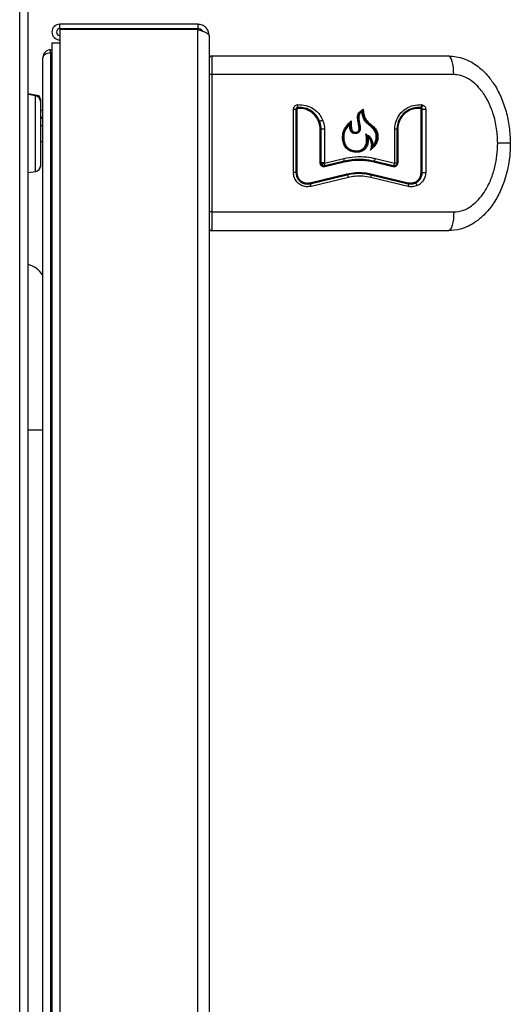
# Model space of a CAD drawing. Units: inches. Extents: x -53 to 62, y -19 to 52.
# Drawn here: x -28 to -23, y 0 to 11 of the extents above; entities that cross this region are included whole.
import ezdxf

# ---------------------------------------------------------------- set-up
doc = ezdxf.new("R2010")
doc.units = ezdxf.units.IN
doc.header["$MEASUREMENT"] = 0

msp = doc.modelspace()

# ---------------------------------------------------------------- linework, layer by layer
at = {"color": 7, "linetype": 'Continuous', "lineweight": 25}
for p, q in [((-28.192, -14.403), (-28.192, 18.294)), ((-28.103, -14.403), (-28.103, 17.174)), ((-26.287, 10.694), (-27.763, 10.694)), ((-27.763, 10.646), (-27.763, 10.694)), ((-26.287, 10.646), (-27.763, 10.646)), ((-26.287, 10.694), (-26.287, 10.646)), ((-27.763, 10.636), (-27.763, 10.496)), ((-26.287, 10.636), (-27.763, 10.636)), ((-26.287, -11.531), (-26.287, 10.636)), ((-26.167, 10.574), (-26.167, -11.411)), ((-27.847, 10.496), (-27.847, -11.531)), ((-27.847, 10.496), (-27.763, 10.496)), ((-27.763, 10.496), (-27.763, -11.531)), ((-27.944, -11.448), (-27.944, 10.338)), ((-27.862, 10.385), (-27.862, 10.42)), ((-27.862, 10.42), (-27.847, 10.42)), ((-27.862, 10.387), (-27.847, 10.387)), ((-27.862, 10.385), (-27.862, -11.495)), ((-27.847, 10.385), (-27.862, 10.385)), ((-26.137, 10.354), (-23.605, 10.354)), ((-26.137, 10.154), (-26.167, 10.154)), ((-23.55, 10.154), (-26.137, 10.154)), ((-26.137, 10.154), (-26.137, 8.684)), ((-28.005, 9.932), (-28.103, 9.948)), ((-28.022, 9.927), (-28.103, 9.94)), ((-27.971, 9.893), (-27.971, 9.868)), ((-27.971, 9.868), (-27.971, 9.523)), ((-23.898, 9.801), (-23.904, 9.803)), ((-23.894, 9.833), (-23.879, 9.829)), ((-27.944, 9.77), (-27.971, 9.77)), ((-27.971, 9.699), (-27.944, 9.699)), ((-25.264, 9.105), (-25.264, 9.785)), ((-25.264, 9.785), (-25.237, 9.785)), ((-25.237, 9.785), (-25.237, 9.105)), ((-25.237, 9.785), (-25.228, 9.785)), ((-25.228, 9.785), (-25.228, 9.105)), ((-23.899, 9.105), (-23.899, 9.785)), ((-23.899, 9.785), (-23.887, 9.785)), ((-23.887, 9.785), (-23.85, 9.785)), ((-23.887, 9.105), (-23.887, 9.785)), ((-23.85, 9.785), (-23.85, 9.105)), ((-27.971, 9.688), (-27.944, 9.688)), ((-27.944, 9.607), (-27.971, 9.607)), ((-27.971, 9.523), (-27.971, 9.178)), ((-24.967, 9.569), (-24.978, 9.569)), ((-24.978, 9.209), (-24.978, 9.569)), ((-24.933, 9.569), (-24.967, 9.569)), ((-24.967, 9.209), (-24.967, 9.569)), ((-24.933, 9.569), (-24.933, 9.209)), ((-24.476, 9.501), (-24.476, 9.501)), ((-24.181, 9.209), (-24.181, 9.569)), ((-24.157, 9.569), (-24.181, 9.569)), ((-24.157, 9.569), (-24.157, 9.209)), ((-24.149, 9.569), (-24.157, 9.569)), ((-24.149, 9.569), (-24.149, 9.209)), ((-27.971, 9.438), (-27.944, 9.438)), ((-22.945, 9.419), (-23.08, 9.419)), ((-27.971, 9.178), (-27.971, 9.168)), ((-24.978, 9.209), (-24.967, 9.209)), ((-24.933, 9.209), (-24.967, 9.209)), ((-24.931, 9.207), (-24.726, 9.257)), ((-24.723, 9.227), (-24.928, 9.178)), ((-24.722, 9.218), (-24.927, 9.168)), ((-24.201, 9.168), (-24.405, 9.218)), ((-24.196, 9.178), (-24.401, 9.227)), ((-24.388, 9.257), (-24.183, 9.207)), ((-24.181, 9.209), (-24.157, 9.209)), ((-24.149, 9.209), (-24.157, 9.209)), ((-28.103, 9.105), (-28.022, 9.118)), ((-25.237, 9.105), (-25.264, 9.105)), ((-25.237, 9.105), (-25.228, 9.105)), ((-25.09, 8.997), (-24.692, 9.093)), ((-25.087, 8.987), (-24.688, 9.083)), ((-24.436, 9.083), (-24.037, 8.987)), ((-24.435, 9.093), (-24.037, 8.997)), ((-23.887, 9.105), (-23.899, 9.105)), ((-23.887, 9.105), (-23.85, 9.105)), ((-24.677, 9.054), (-25.076, 8.958)), ((-24.037, 8.958), (-24.437, 9.054)), ((-26.137, 8.684), (-26.167, 8.684)), ((-26.137, 8.684), (-23.55, 8.684)), ((-23.605, 8.484), (-26.137, 8.484))]:
    msp.add_line(p, q, dxfattribs=at)
at = {"color": 8, "linetype": 'Continuous', "lineweight": 25}
for p, q in [((-28.022, 9.118), (-28.022, 9.927)), ((-28.005, 9.922), (-28.005, 9.932)), ((-28.103, 6.352), (-27.944, 6.352))]:
    msp.add_line(p, q, dxfattribs=at)
at = {"color": 7, "linetype": 'Continuous', "lineweight": 25, "flags": 128}
for points in [[(-23.55, 10.154), (-23.551, 10.193), (-23.554, 10.23), (-23.559, 10.265), (-23.566, 10.295), (-23.574, 10.32), (-23.584, 10.339), (-23.594, 10.35), (-23.605, 10.354)], [(-23.55, 8.684), (-23.551, 8.645), (-23.554, 8.607), (-23.559, 8.573), (-23.566, 8.542), (-23.574, 8.518), (-23.584, 8.499), (-23.594, 8.488), (-23.605, 8.484)]]:
    msp.add_lwpolyline(points, dxfattribs=at)
at = {"color": 7, "linetype": 'Continuous', "lineweight": 25}
for centre, radius, start, end in [((-27.763, 10.61), 0.084, 90, 270), ((-27.763, 10.61), 0.036, 90, 270), ((-27.239, 10.521), 0.125, 90, 113.0739), ((-27.039, 10.521), 0.125, 66.9261, 90), ((-27.862, 10.338), 0.082, 90, 180), ((-26.137, 10.324), 0.03, 90, 180), ((-28.031, 9.868), 0.06, 0, 81), ((-28.011, 9.893), 0.04, 0, 81), ((-25.195, 9.797), 0.0258, 167.7541, 190.0229), ((-25.296, 9.819), 0.0774, 347.7406, 10.0269), ((-23.894, 9.794), 0.0128, 138.2546, 186.3995), ((-23.932, 9.828), 0.0383, 318.0772, 6.4372), ((-23.922, 9.838), 0.0435, 303.1812, 348.4206), ((-25.029, 9.832), 0.181, 284.3582, 295.019), ((-28.031, 9.178), 0.06, 279, 0), ((-28.011, 9.168), 0.04, 305.0845, 0), ((-25.008, 9.35), 0.161, 285.9295, 297.9225), ((-24.988, 9.186), 0.0602, 352.0064, 20.1902), ((-24.908, 9.175), 0.02, 171.9366, 200.2091), ((-24.774, 9.238), 0.0523, 348.5872, 21.0878), ((-24.706, 9.224), 0.0174, 168.5331, 201.1015), ((-24.389, 9.216), 0.0162, 137.6435, 175.7425), ((-24.437, 9.26), 0.0483, 317.3983, 355.8123), ((-24.186, 9.167), 0.0149, 134.7048, 176.5611), ((-24.227, 9.21), 0.0445, 314.4558, 356.6287), ((-24.674, 9.094), 0.0187, 185.5167, 218.0645), ((-24.732, 9.049), 0.0556, 5.4451, 38.3026), ((-24.478, 9.071), 0.0446, 337.8017, 16.077), ((-24.421, 9.087), 0.0148, 157.7943, 196.11), ((-25.066, 9), 0.0245, 187.462, 211.807), ((-25.148, 8.949), 0.0726, 7.3904, 32.0315), ((-24.026, 8.992), 0.0125, 156.5764, 202.2518), ((-24.072, 8.973), 0.0376, 336.5775, 22.2458), ((-23.984, 8.957), 0.0448, 12.9779, 56.8804), ((-26.137, 8.514), 0.03, 180, 270), ((-28.179, 7.854), 0.28, 32.9352, 74.2507)]:
    msp.add_arc(centre, radius, start, end, dxfattribs=at)
msp.add_ellipse((-27.862, 10.338), major_axis=(0.082, 0), ratio=0.573171, start_param=1.570796, end_param=3.141593, dxfattribs=at)
msp.add_open_spline([(-26.167, 10.574), (-26.169, 10.59), (-26.172, 10.621), (-26.2, 10.661), (-26.24, 10.688), (-26.271, 10.692), (-26.287, 10.694)], degree=3, dxfattribs=at)
for points, knots in [([(-26.23, 10.616), (-26.232, 10.619), (-26.239, 10.63), (-26.259, 10.642), (-26.278, 10.645), (-26.287, 10.646)], [0, 0, 0, 0, 0.156712, 0.578356, 1, 1, 1, 1]), ([(-26.287, 10.636), (-26.273, 10.631), (-26.244, 10.622), (-26.207, 10.608), (-26.18, 10.594), (-26.168, 10.582), (-26.167, 10.576), (-26.167, 10.574)], [0, 0, 0, 0, 0.2260328, 0.4521219, 0.6782113, 0.9043005, 1, 1, 1, 1]), ([(-26.137, 10.354), (-26.137, 10.352), (-26.137, 10.348), (-26.137, 10.319), (-26.137, 10.273), (-26.137, 10.214), (-26.137, 10.173), (-26.137, 10.154)], [0, 0, 0, 0, 0.19403, 0.38806, 0.602712, 0.817363, 1, 1, 1, 1]), ([(-23.605, 10.354), (-23.577, 10.352), (-23.521, 10.349), (-23.44, 10.326), (-23.362, 10.291), (-23.282, 10.238), (-23.201, 10.163), (-23.116, 10.055), (-23.043, 9.92), (-22.987, 9.76), (-22.952, 9.592), (-22.947, 9.477), (-22.945, 9.419)], [0, 0, 0, 0, 0.066326, 0.134732, 0.201003, 0.268779, 0.365014, 0.463994, 0.594689, 0.729091, 0.863209, 1, 1, 1, 1]), ([(-23.08, 9.419), (-23.08, 9.429), (-23.081, 9.495), (-23.094, 9.62), (-23.134, 9.767), (-23.19, 9.89), (-23.246, 9.976), (-23.307, 10.045), (-23.377, 10.103), (-23.46, 10.146), (-23.525, 10.152), (-23.55, 10.154)], [0, 0, 0, 0, 0.031317, 0.205859, 0.385686, 0.504197, 0.625369, 0.708508, 0.793492, 0.917852, 1, 1, 1, 1]), ([(-25.264, 9.785), (-25.264, 9.79), (-25.263, 9.801), (-25.254, 9.815), (-25.242, 9.826), (-25.23, 9.831), (-25.222, 9.832), (-25.22, 9.833)], [0, 0, 0, 0, 0.22409, 0.448154, 0.672972, 0.899434, 1, 1, 1, 1]), ([(-25.22, 9.803), (-25.223, 9.802), (-25.227, 9.802), (-25.232, 9.798), (-25.236, 9.793), (-25.237, 9.788), (-25.237, 9.786), (-25.237, 9.785)], [0, 0, 0, 0, 0.23515, 0.470472, 0.700982, 0.924102, 1, 1, 1, 1]), ([(-25.22, 9.833), (-25.19, 9.832), (-25.129, 9.831), (-25.046, 9.791), (-24.985, 9.734), (-24.962, 9.688), (-24.953, 9.669)], [0, 0, 0, 0, 0.269424, 0.538855, 0.807898, 1, 1, 1, 1]), ([(-24.984, 9.657), (-24.997, 9.681), (-25.021, 9.728), (-25.085, 9.777), (-25.154, 9.803), (-25.201, 9.803), (-25.22, 9.803)], [0, 0, 0, 0, 0.2658255, 0.5315746, 0.7991283, 1, 1, 1, 1]), ([(-24.181, 9.569), (-24.178, 9.598), (-24.172, 9.656), (-24.128, 9.734), (-24.063, 9.794), (-23.982, 9.831), (-23.923, 9.832), (-23.894, 9.833)], [0, 0, 0, 0, 0.1972777, 0.3944853, 0.5937133, 0.7977578, 1, 1, 1, 1]), ([(-23.904, 9.803), (-23.931, 9.802), (-23.985, 9.801), (-24.061, 9.764), (-24.118, 9.706), (-24.152, 9.637), (-24.155, 9.59), (-24.157, 9.569)], [0, 0, 0, 0, 0.21389, 0.427917, 0.637992, 0.841497, 1, 1, 1, 1]), ([(-23.887, 9.785), (-23.887, 9.787), (-23.888, 9.79), (-23.89, 9.795), (-23.894, 9.799), (-23.897, 9.801), (-23.898, 9.801)], [0, 0, 0, 0, 0.238247, 0.519167, 0.801883, 1, 1, 1, 1]), ([(-23.879, 9.829), (-23.875, 9.827), (-23.865, 9.822), (-23.855, 9.808), (-23.851, 9.796), (-23.85, 9.788), (-23.85, 9.785)], [0, 0, 0, 0, 0.286694, 0.5734568, 0.8582041, 1, 1, 1, 1]), ([(-25.221, 9.793), (-25.222, 9.793), (-25.223, 9.792), (-25.226, 9.791), (-25.227, 9.789), (-25.228, 9.786), (-25.228, 9.785), (-25.228, 9.785)], [0, 0, 0, 0, 0.22726, 0.454537, 0.681329, 0.907262, 1, 1, 1, 1]), ([(-24.978, 9.569), (-24.981, 9.594), (-24.986, 9.644), (-25.024, 9.711), (-25.08, 9.762), (-25.149, 9.792), (-25.198, 9.793), (-25.221, 9.793)], [0, 0, 0, 0, 0.202793, 0.405562, 0.609025, 0.813726, 1, 1, 1, 1]), ([(-24.533, 9.757), (-24.54, 9.752), (-24.552, 9.742), (-24.564, 9.721), (-24.569, 9.678), (-24.557, 9.634), (-24.55, 9.588), (-24.55, 9.564), (-24.557, 9.545), (-24.567, 9.534), (-24.582, 9.526), (-24.602, 9.522), (-24.623, 9.524), (-24.639, 9.533), (-24.651, 9.548), (-24.662, 9.577), (-24.663, 9.603), (-24.664, 9.622)], [0, 0, 0, 0, 0.067091, 0.113567, 0.171021, 0.373866, 0.442891, 0.512409, 0.549606, 0.587062, 0.621051, 0.675874, 0.73316, 0.77141, 0.809609, 0.868419, 1, 1, 1, 1]), ([(-24.524, 9.776), (-24.524, 9.776), (-24.534, 9.768), (-24.551, 9.756), (-24.569, 9.733), (-24.577, 9.699), (-24.57, 9.651), (-24.559, 9.602), (-24.558, 9.565), (-24.566, 9.547), (-24.576, 9.538), (-24.592, 9.533), (-24.608, 9.532), (-24.624, 9.537), (-24.635, 9.545), (-24.645, 9.562), (-24.653, 9.596), (-24.653, 9.626), (-24.653, 9.646)], [0, 0, 0, 0, 0.000504, 0.08931, 0.144706, 0.200568, 0.330483, 0.479319, 0.554641, 0.58325, 0.612057, 0.645168, 0.696629, 0.726996, 0.757532, 0.794022, 0.860816, 1, 1, 1, 1]), ([(-24.648, 9.658), (-24.648, 9.654), (-24.647, 9.638), (-24.647, 9.608), (-24.644, 9.577), (-24.636, 9.557), (-24.628, 9.546), (-24.616, 9.539), (-24.601, 9.537), (-24.587, 9.539), (-24.575, 9.545), (-24.568, 9.553), (-24.563, 9.567), (-24.562, 9.594), (-24.57, 9.634), (-24.579, 9.679), (-24.579, 9.718), (-24.564, 9.749), (-24.542, 9.768), (-24.526, 9.78), (-24.52, 9.785)], [0, 0, 0, 0, 0.022829, 0.114156, 0.200923, 0.233542, 0.266519, 0.290937, 0.322605, 0.36908, 0.39136, 0.413811, 0.439549, 0.487357, 0.602179, 0.717157, 0.803729, 0.861799, 0.946991, 1, 1, 1, 1]), ([(-24.525, 9.775), (-24.525, 9.775), (-24.525, 9.775), (-24.527, 9.772), (-24.529, 9.768), (-24.531, 9.763), (-24.533, 9.759), (-24.533, 9.757), (-24.533, 9.757)], [0, 0, 0, 0, 0.094489, 0.222654, 0.439955, 0.83901, 0.99406, 1, 1, 1, 1]), ([(-24.415, 9.396), (-24.406, 9.407), (-24.386, 9.43), (-24.376, 9.477), (-24.381, 9.524), (-24.402, 9.569), (-24.44, 9.603), (-24.48, 9.635), (-24.52, 9.685), (-24.528, 9.73), (-24.533, 9.757)], [0, 0, 0, 0, 0.1058016, 0.2132068, 0.3242116, 0.4355248, 0.5591869, 0.6817297, 0.8068604, 1, 1, 1, 1]), ([(-24.524, 9.776), (-24.524, 9.776), (-24.524, 9.776), (-24.523, 9.777), (-24.522, 9.779), (-24.521, 9.782), (-24.52, 9.784), (-24.52, 9.785), (-24.52, 9.785)], [0, 0, 0, 0, 0.095091, 0.224191, 0.443389, 0.845114, 0.991604, 1, 1, 1, 1]), ([(-24.428, 9.366), (-24.413, 9.381), (-24.387, 9.406), (-24.367, 9.453), (-24.365, 9.497), (-24.375, 9.543), (-24.405, 9.589), (-24.451, 9.625), (-24.5, 9.67), (-24.517, 9.727), (-24.522, 9.763), (-24.524, 9.776)], [0, 0, 0, 0, 0.134115, 0.221673, 0.308939, 0.4068, 0.510993, 0.639987, 0.777513, 0.917519, 1, 1, 1, 1]), ([(-24.52, 9.785), (-24.519, 9.781), (-24.517, 9.765), (-24.511, 9.73), (-24.497, 9.68), (-24.458, 9.639), (-24.415, 9.605), (-24.379, 9.566), (-24.361, 9.518), (-24.359, 9.471), (-24.37, 9.423), (-24.402, 9.383), (-24.427, 9.358), (-24.441, 9.346)], [0, 0, 0, 0, 0.019236, 0.096193, 0.203534, 0.312346, 0.418967, 0.524106, 0.616847, 0.70935, 0.791689, 0.892222, 1, 1, 1, 1]), ([(-23.907, 9.793), (-23.933, 9.792), (-23.984, 9.791), (-24.056, 9.756), (-24.111, 9.702), (-24.144, 9.635), (-24.148, 9.589), (-24.149, 9.569)], [0, 0, 0, 0, 0.211556, 0.423209, 0.632025, 0.83587, 1, 1, 1, 1]), ([(-23.899, 9.785), (-23.9, 9.786), (-23.9, 9.787), (-23.901, 9.79), (-23.903, 9.792), (-23.905, 9.793), (-23.906, 9.793), (-23.907, 9.793)], [0, 0, 0, 0, 0.218597, 0.4371, 0.658281, 0.885304, 1, 1, 1, 1]), ([(-24.967, 9.569), (-24.967, 9.576), (-24.968, 9.606), (-24.977, 9.635), (-24.984, 9.657)], [0, 0, 0, 0, 0.221249, 1, 1, 1, 1]), ([(-24.953, 9.669), (-24.944, 9.643), (-24.934, 9.61), (-24.933, 9.576), (-24.933, 9.569)], [0, 0, 0, 0, 0.79352, 1, 1, 1, 1]), ([(-24.468, 9.489), (-24.466, 9.47), (-24.462, 9.435), (-24.476, 9.388), (-24.501, 9.352), (-24.539, 9.329), (-24.582, 9.321), (-24.631, 9.326), (-24.677, 9.345), (-24.712, 9.379), (-24.734, 9.424), (-24.743, 9.48), (-24.734, 9.545), (-24.7, 9.606), (-24.666, 9.64), (-24.648, 9.658)], [0, 0, 0, 0, 0.084111, 0.1476225, 0.2112038, 0.2706969, 0.3364292, 0.403466, 0.4848389, 0.5485788, 0.6121639, 0.7007754, 0.7907035, 0.8891337, 1, 1, 1, 1]), ([(-24.653, 9.646), (-24.653, 9.646), (-24.665, 9.634), (-24.687, 9.611), (-24.719, 9.568), (-24.737, 9.511), (-24.736, 9.451), (-24.72, 9.4), (-24.691, 9.363), (-24.654, 9.34), (-24.608, 9.327), (-24.562, 9.328), (-24.522, 9.343), (-24.495, 9.369), (-24.477, 9.402), (-24.467, 9.447), (-24.473, 9.481), (-24.476, 9.501)], [0, 0, 0, 0, 0.000391, 0.073282, 0.14567, 0.239848, 0.333686, 0.410371, 0.47386, 0.537342, 0.605598, 0.687284, 0.741984, 0.796944, 0.84904, 0.910676, 1, 1, 1, 1]), ([(-24.664, 9.622), (-24.68, 9.605), (-24.708, 9.573), (-24.727, 9.513), (-24.728, 9.457), (-24.714, 9.409), (-24.689, 9.373), (-24.653, 9.349), (-24.607, 9.336), (-24.562, 9.339), (-24.526, 9.354), (-24.503, 9.378), (-24.487, 9.408), (-24.479, 9.457), (-24.486, 9.495), (-24.491, 9.52)], [0, 0, 0, 0, 0.10871, 0.201906, 0.294743, 0.373661, 0.436896, 0.500215, 0.581216, 0.66268, 0.714475, 0.766454, 0.817633, 0.87899, 1, 1, 1, 1]), ([(-24.654, 9.645), (-24.654, 9.645), (-24.654, 9.644), (-24.656, 9.642), (-24.659, 9.635), (-24.662, 9.628), (-24.664, 9.623), (-24.664, 9.622), (-24.664, 9.622)], [0, 0, 0, 0, 0.0680621, 0.1700244, 0.3805817, 0.8808129, 0.9947377, 1, 1, 1, 1]), ([(-24.648, 9.658), (-24.648, 9.658), (-24.648, 9.657), (-24.649, 9.654), (-24.65, 9.651), (-24.652, 9.648), (-24.653, 9.646), (-24.653, 9.646), (-24.653, 9.646)], [0, 0, 0, 0, 0.007443, 0.117264, 0.618423, 0.82961, 0.931826, 1, 1, 1, 1]), ([(-24.491, 9.52), (-24.491, 9.52), (-24.49, 9.519), (-24.487, 9.515), (-24.483, 9.509), (-24.479, 9.504), (-24.477, 9.502), (-24.477, 9.501), (-24.476, 9.501)], [0, 0, 0, 0, 0.0053392, 0.1162161, 0.5989845, 0.8193723, 0.9273062, 1, 1, 1, 1]), ([(-24.491, 9.52), (-24.478, 9.512), (-24.452, 9.497), (-24.426, 9.459), (-24.416, 9.423), (-24.415, 9.402), (-24.415, 9.396)], [0, 0, 0, 0, 0.293369, 0.586866, 0.877118, 1, 1, 1, 1]), ([(-24.476, 9.501), (-24.465, 9.492), (-24.444, 9.474), (-24.426, 9.435), (-24.422, 9.398), (-24.426, 9.375), (-24.428, 9.366), (-24.428, 9.366)], [0, 0, 0, 0, 0.270665, 0.543209, 0.812888, 0.996868, 1, 1, 1, 1]), ([(-24.441, 9.346), (-24.436, 9.358), (-24.426, 9.382), (-24.428, 9.422), (-24.441, 9.46), (-24.459, 9.479), (-24.468, 9.489)], [0, 0, 0, 0, 0.249055, 0.498162, 0.746391, 1, 1, 1, 1]), ([(-24.415, 9.396), (-24.415, 9.395), (-24.418, 9.388), (-24.422, 9.379), (-24.427, 9.37), (-24.428, 9.368), (-24.428, 9.367)], [0, 0, 0, 0, 0.004626, 0.683952, 0.916047, 1, 1, 1, 1]), ([(-22.945, 9.419), (-22.945, 9.419), (-22.945, 9.35), (-22.956, 9.211), (-23.001, 9.026), (-23.069, 8.865), (-23.143, 8.745), (-23.227, 8.649), (-23.308, 8.58), (-23.393, 8.531), (-23.489, 8.493), (-23.562, 8.487), (-23.605, 8.484)], [0, 0, 0, 0, 0.000685, 0.162069, 0.32813, 0.449313, 0.573447, 0.662786, 0.754289, 0.825278, 0.898151, 1, 1, 1, 1]), ([(-23.55, 8.684), (-23.515, 8.688), (-23.436, 8.697), (-23.342, 8.759), (-23.267, 8.835), (-23.204, 8.923), (-23.148, 9.034), (-23.108, 9.162), (-23.084, 9.291), (-23.082, 9.376), (-23.08, 9.419)], [0, 0, 0, 0, 0.113441, 0.252752, 0.35109, 0.452155, 0.59284, 0.73748, 0.867698, 1, 1, 1, 1]), ([(-24.726, 9.257), (-24.686, 9.264), (-24.604, 9.279), (-24.49, 9.277), (-24.419, 9.263), (-24.388, 9.257)], [0, 0, 0, 0, 0.35735, 0.725136, 1, 1, 1, 1]), ([(-24.428, 9.366), (-24.428, 9.365), (-24.429, 9.364), (-24.432, 9.359), (-24.435, 9.353), (-24.439, 9.348), (-24.44, 9.346), (-24.441, 9.346), (-24.441, 9.346)], [0, 0, 0, 0, 0.053245, 0.193651, 0.753835, 0.958972, 0.993546, 1, 1, 1, 1]), ([(-24.927, 9.168), (-24.932, 9.168), (-24.941, 9.166), (-24.955, 9.171), (-24.967, 9.179), (-24.975, 9.19), (-24.978, 9.201), (-24.978, 9.207), (-24.978, 9.209)], [0, 0, 0, 0, 0.188594, 0.377195, 0.565506, 0.752752, 0.938712, 1, 1, 1, 1]), ([(-24.964, 9.196), (-24.965, 9.199), (-24.967, 9.203), (-24.967, 9.208), (-24.967, 9.209)], [0, 0, 0, 0, 0.744143, 1, 1, 1, 1]), ([(-24.928, 9.178), (-24.932, 9.178), (-24.939, 9.177), (-24.949, 9.18), (-24.958, 9.186), (-24.962, 9.192), (-24.964, 9.196)], [0, 0, 0, 0, 0.245308, 0.490615, 0.735922, 1, 1, 1, 1]), ([(-24.933, 9.209), (-24.933, 9.209), (-24.933, 9.208), (-24.933, 9.208), (-24.933, 9.208)], [0, 0, 0, 0, 0.773758, 1, 1, 1, 1]), ([(-24.933, 9.208), (-24.933, 9.208), (-24.933, 9.208), (-24.932, 9.207), (-24.932, 9.207), (-24.931, 9.207), (-24.931, 9.207)], [0, 0, 0, 0, 0.243899, 0.487716, 0.733563, 1, 1, 1, 1]), ([(-24.401, 9.227), (-24.439, 9.234), (-24.516, 9.249), (-24.625, 9.247), (-24.694, 9.233), (-24.723, 9.227)], [0, 0, 0, 0, 0.356709, 0.723679, 1, 1, 1, 1]), ([(-24.723, 9.227), (-24.685, 9.234), (-24.608, 9.249), (-24.499, 9.247), (-24.43, 9.233), (-24.401, 9.227)], [0, 0, 0, 0, 0.356229, 0.722856, 1, 1, 1, 1]), ([(-24.405, 9.218), (-24.442, 9.225), (-24.518, 9.239), (-24.626, 9.237), (-24.693, 9.223), (-24.722, 9.218)], [0, 0, 0, 0, 0.356064, 0.722381, 1, 1, 1, 1]), ([(-24.149, 9.209), (-24.15, 9.204), (-24.151, 9.195), (-24.157, 9.183), (-24.168, 9.173), (-24.181, 9.168), (-24.192, 9.167), (-24.199, 9.168), (-24.201, 9.168)], [0, 0, 0, 0, 0.181464, 0.362866, 0.546035, 0.732972, 0.923441, 1, 1, 1, 1]), ([(-24.157, 9.209), (-24.157, 9.205), (-24.158, 9.198), (-24.164, 9.189), (-24.172, 9.182), (-24.182, 9.177), (-24.19, 9.177), (-24.195, 9.178), (-24.196, 9.178)], [0, 0, 0, 0, 0.186662, 0.373325, 0.559992, 0.746671, 0.93336, 1, 1, 1, 1]), ([(-24.183, 9.207), (-24.183, 9.207), (-24.182, 9.207), (-24.182, 9.207), (-24.181, 9.208), (-24.181, 9.208), (-24.181, 9.209), (-24.181, 9.209), (-24.181, 9.209)], [0, 0, 0, 0, 0.193319, 0.386653, 0.579152, 0.767923, 0.951955, 1, 1, 1, 1]), ([(-25.076, 8.958), (-25.094, 8.956), (-25.128, 8.951), (-25.179, 8.966), (-25.222, 8.996), (-25.252, 9.039), (-25.263, 9.078), (-25.264, 9.1), (-25.264, 9.105)], [0, 0, 0, 0, 0.189104, 0.378222, 0.566845, 0.754087, 0.939828, 1, 1, 1, 1]), ([(-25.237, 9.105), (-25.236, 9.092), (-25.233, 9.065), (-25.212, 9.028), (-25.182, 9.001), (-25.143, 8.985), (-25.11, 8.982), (-25.092, 8.986), (-25.087, 8.987)], [0, 0, 0, 0, 0.184735, 0.369453, 0.554689, 0.741181, 0.929164, 1, 1, 1, 1]), ([(-25.228, 9.105), (-25.227, 9.093), (-25.224, 9.068), (-25.205, 9.035), (-25.177, 9.009), (-25.142, 8.995), (-25.112, 8.993), (-25.095, 8.996), (-25.09, 8.997)], [0, 0, 0, 0, 0.185625, 0.37124, 0.557146, 0.743745, 0.931146, 1, 1, 1, 1]), ([(-24.692, 9.093), (-24.662, 9.098), (-24.6, 9.11), (-24.513, 9.108), (-24.459, 9.097), (-24.435, 9.093)], [0, 0, 0, 0, 0.35629, 0.722968, 1, 1, 1, 1]), ([(-24.688, 9.083), (-24.659, 9.089), (-24.598, 9.1), (-24.512, 9.098), (-24.459, 9.088), (-24.436, 9.083)], [0, 0, 0, 0, 0.356294, 0.722967, 1, 1, 1, 1]), ([(-24.436, 9.083), (-24.465, 9.089), (-24.526, 9.1), (-24.612, 9.098), (-24.665, 9.088), (-24.688, 9.083)], [0, 0, 0, 0, 0.356875, 0.724039, 1, 1, 1, 1]), ([(-24.437, 9.054), (-24.466, 9.059), (-24.523, 9.07), (-24.604, 9.068), (-24.655, 9.058), (-24.677, 9.054)], [0, 0, 0, 0, 0.3579135, 0.7261504, 1, 1, 1, 1]), ([(-24.037, 8.997), (-24.024, 8.995), (-23.999, 8.992), (-23.961, 9.003), (-23.929, 9.026), (-23.908, 9.058), (-23.9, 9.087), (-23.9, 9.102), (-23.899, 9.105)], [0, 0, 0, 0, 0.193218, 0.386435, 0.57919, 0.768363, 0.952449, 1, 1, 1, 1]), ([(-23.959, 8.994), (-23.954, 8.997), (-23.936, 9.006), (-23.911, 9.03), (-23.891, 9.065), (-23.888, 9.092), (-23.887, 9.105)], [0, 0, 0, 0, 0.142104, 0.429255, 0.723937, 1, 1, 1, 1]), ([(-23.85, 9.105), (-23.852, 9.089), (-23.855, 9.056), (-23.88, 9.011), (-23.91, 8.982), (-23.933, 8.971), (-23.94, 8.967)], [0, 0, 0, 0, 0.282381, 0.56492, 0.851664, 1, 1, 1, 1]), ([(-24.037, 8.987), (-24.023, 8.985), (-23.996, 8.981), (-23.971, 8.99), (-23.959, 8.994)], [0, 0, 0, 0, 0.537538, 1, 1, 1, 1]), ([(-23.94, 8.967), (-23.957, 8.961), (-23.989, 8.95), (-24.022, 8.956), (-24.037, 8.958)], [0, 0, 0, 0, 0.531508, 1, 1, 1, 1]), ([(-26.137, 8.684), (-26.137, 8.663), (-26.137, 8.623), (-26.137, 8.566), (-26.137, 8.519), (-26.137, 8.489), (-26.137, 8.485), (-26.137, 8.484)], [0, 0, 0, 0, 0.19403, 0.38806, 0.602711, 0.817362, 1, 1, 1, 1])]:
    msp.add_open_spline(points, degree=3, knots=knots, dxfattribs=at)

doc.saveas('drawing.dxf')
